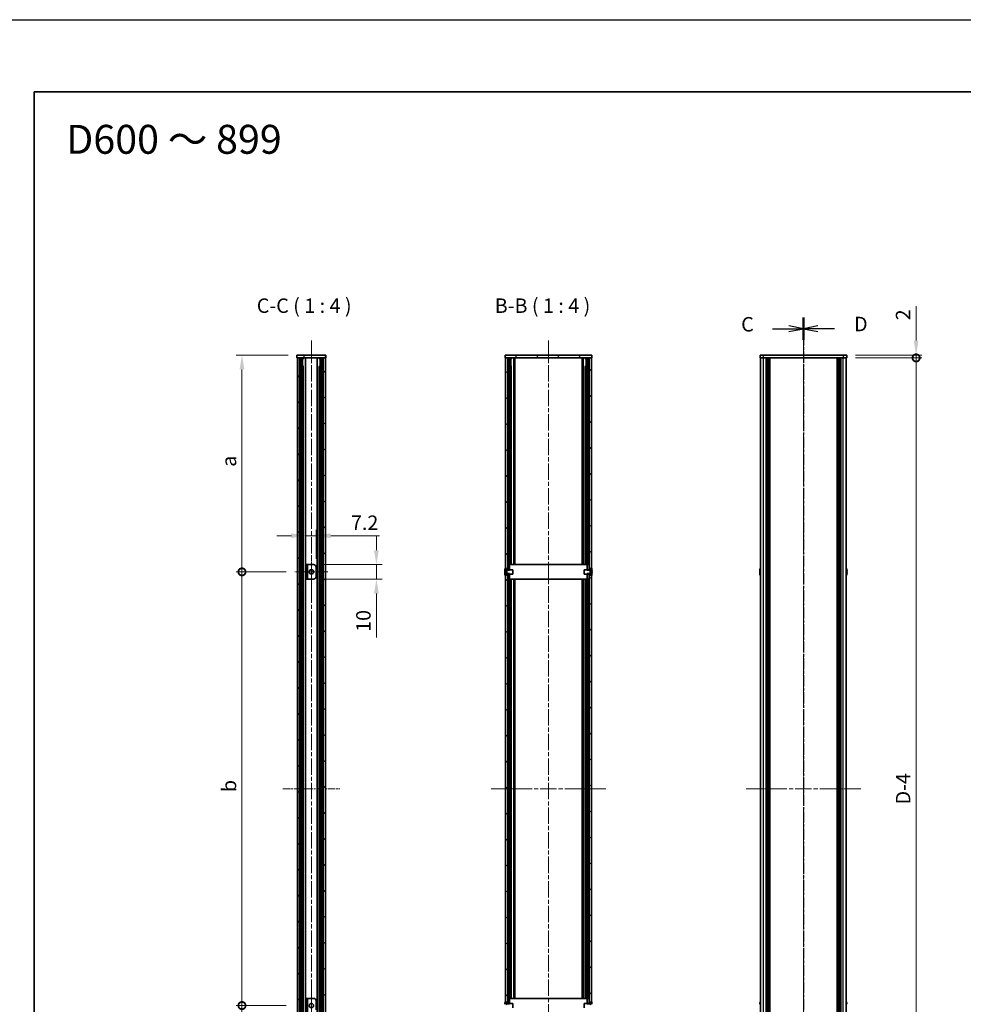
# Model space of a CAD drawing. Units: millimetres. Extents: x -50 to 7364, y -50 to 4717.
# Drawn here: x 792 to 1445, y 2238 to 2920 of the extents above; entities that cross this region are included whole.
import ezdxf

# ---------------------------------------------------------------- set-up
doc = ezdxf.new("R2010")
doc.units = ezdxf.units.MM
doc.header["$LTSCALE"] = 2
doc.linetypes.add('CHAIN', pattern=[0.3543, 0.2362, -0.0295, 0.0591, -0.0295])
doc.layers.get('Defpoints').update_dxf_attribs({"lineweight": 25})
for name, color, linetype, lineweight in [('Border (ISO)', 7, 'Continuous', 35), ('Dimension (ISO)', 7, 'Continuous', 18), ('Section Line (ISO)', 7, 'CHAIN', 25), ('Symbol (ISO)', 7, 'Continuous', 18), ('Visible (ISO)', 7, 'Continuous', 35), ('Visible Narrow (ISO)', 7, 'Continuous', 25)]:
    doc.layers.add(name, color=color, linetype=linetype, lineweight=lineweight)
for name, color, linetype, lineweight, true_color in [('Center Mark (ISO)', 7, 'Continuous', 18, 0x80ffff), ('Centerline (ISO)', 7, 'Continuous', 18, 0x80ffff), ('Hatch (ISO)', 1, 'Continuous', 18, 0xff0000)]:
    doc.layers.add(name, color=color, linetype=linetype, lineweight=lineweight, true_color=true_color)
doc.styles.add('Note Text (TK)', font='txt')
doc.dimstyles.new('Default - Method 1b (TK)', dxfattribs={"dimscale": 2, "dimtxt": 2.5, "dimasz": 2.5, "dimexe": 1, "dimexo": 1.5, "dimgap": 1, "dimtad": 1, "dimtoh": 1, "dimrnd": 1e-08, "dimdsep": 46, "dimtxsty": 'Note Text (TK)', "dimcen": 0.09, "dimdle": 5, "dimclrd": 100, "dimclre": 100, "dimclrt": 7, "dimadec": 1, "dimazin": 1, "dimtfac": 1, "dimtmove": 0, "dimatfit": 3, "dimfxl": 0, "dimtolj": 1, "dimlwd": -1, "dimlwe": -1, "dimarcsym": 0})
pattern_1 = [(45, (744, 1713.5), (-8.98026, 8.98026), [])]
pattern_2 = [(135.0002, (744, 1713.5), (-8.98022, -8.98029), [])]
pattern_3 = [(120.0002, (744, 1713.5), (-10.9985, -6.35003), [])]
pattern_4 = [(30, (744, 1713.5), (-6.35, 10.99852), [])]

# ---------------------------------------------------------------- blocks, each defined once
blk = doc.blocks.new('図面枠 tk図枠')
at = {"layer": 'Border (ISO)'}
for q in [(405.5, 289), (14.5, 8)]:
    blk.add_line((14.5, 289), q, dxfattribs=at)
blk = doc.blocks.new('_DotSmall')
at = {"color": 0, "linetype": 'ByBlock', "const_width": 0.5}
blk.add_lwpolyline([(-0.0625, 0, 1), (0.0625, 0, 1)], format="xyb", close=True, dxfattribs=at)
blk = doc.blocks.new('*D157')
at = {"layer": 'Defpoints', "color": 0, "transparency": 16777216}
for p in [(1364.23, 2687.56), (1364.23, 2685.56), (1412.23, 2687.56)]:
    blk.add_point(p, dxfattribs=at)
at = {"layer": 'Dimension (ISO)', "color": 100, "transparency": 16777216}
for p, q in [((1412.23, 2697.56), (1412.23, 2721.36)), ((1370.23, 2687.56), (1416.23, 2687.56)), ((1370.23, 2685.56), (1416.23, 2685.56)), ((1412.23, 2685.56), (1412.23, 2687.56)), ((1412.23, 2685.56), (1412.23, 2675.56))]:
    blk.add_line(p, q, dxfattribs=at)
blk.add_solid([(1410.56, 2697.56), (1413.9, 2697.56), (1412.23, 2687.56)], dxfattribs=at)
at = {"layer": 'Dimension (ISO)', "color": 100, "transparency": 16777216, "xscale": 10, "yscale": 10, "zscale": 10, "rotation": 90}
blk.add_blockref('_DotSmall', (1412.23, 2685.56), dxfattribs=at)
at = {"layer": 'Dimension (ISO)', "color": 7, "transparency": 16777216, "insert": (1403.23, 2711.56), "char_height": 10, "attachment_point": 4, "rotation": 90, "style": 'Note Text (TK)'}
blk.add_mtext('\\A1;2', dxfattribs=at)
blk = doc.blocks.new('*D158')
at = {"layer": 'Defpoints', "color": 0, "transparency": 16777216}
for p in [(1364.23, 2685.56), (1412.23, 2685.56), (1364.23, 2089.56)]:
    blk.add_point(p, dxfattribs=at)
at = {"layer": 'Dimension (ISO)', "color": 100, "transparency": 16777216}
for p, q in [((1370.23, 2685.56), (1416.23, 2685.56)), ((1412.23, 2089.56), (1412.23, 2685.56)), ((1370.23, 2089.56), (1416.23, 2089.56))]:
    blk.add_line(p, q, dxfattribs=at)
at = {"layer": 'Dimension (ISO)', "color": 100, "transparency": 16777216, "xscale": 10, "yscale": 10, "zscale": 10}
for p, rotation in [((1412.23, 2685.56), 90), ((1412.23, 2089.56), 270)]:
    blk.add_blockref('_DotSmall', p, dxfattribs=dict(at, rotation=rotation))
at = {"layer": 'Dimension (ISO)', "color": 7, "transparency": 16777216, "insert": (1403.23, 2373.63), "char_height": 10, "attachment_point": 4, "rotation": 90, "style": 'Note Text (TK)'}
blk.add_mtext('\\A1; \\fＭＳ Ｐゴシック|b0|i0;\\H10.0000;D-4', dxfattribs=at)
blk = doc.blocks.new('*D160')
at = {"layer": 'Defpoints', "color": 0, "transparency": 16777216}
for p in [(997.2, 2562.56), (990, 2542.56), (997.2, 2540.56)]:
    blk.add_point(p, dxfattribs=at)
at = {"layer": 'Dimension (ISO)', "color": 100, "transparency": 16777216}
for p, q in [((980, 2562.56), (970, 2562.56)), ((990, 2548.56), (990, 2566.56)), ((990, 2562.56), (997.2, 2562.56)), ((997.2, 2546.56), (997.2, 2566.56)), ((1007.2, 2562.56), (1041, 2562.56))]:
    blk.add_line(p, q, dxfattribs=at)
for points in [[(980, 2564.23), (980, 2560.9), (990, 2562.56)], [(1007.2, 2564.23), (1007.2, 2560.9), (997.2, 2562.56)]]:
    blk.add_solid(points, dxfattribs=at)
at = {"layer": 'Dimension (ISO)', "color": 7, "transparency": 16777216, "insert": (1021.2, 2571.56), "char_height": 10, "attachment_point": 4, "style": 'Note Text (TK)'}
blk.add_mtext('\\A1;7.2', dxfattribs=at)
blk = doc.blocks.new('*D161')
at = {"layer": 'Defpoints', "color": 0, "transparency": 16777216}
for p in [(995.2, 2542.56), (995.2, 2532.56), (1038.81, 2532.56)]:
    blk.add_point(p, dxfattribs=at)
at = {"layer": 'Dimension (ISO)', "color": 100, "transparency": 16777216}
for p, q in [((1038.81, 2552.56), (1038.81, 2562.56)), ((1001.2, 2542.56), (1042.81, 2542.56)), ((1038.81, 2542.56), (1038.81, 2532.56)), ((1001.2, 2532.56), (1042.81, 2532.56)), ((1038.81, 2522.56), (1038.81, 2492.06))]:
    blk.add_line(p, q, dxfattribs=at)
for points in [[(1037.14, 2552.56), (1040.47, 2552.56), (1038.81, 2542.56)], [(1037.14, 2522.56), (1040.47, 2522.56), (1038.81, 2532.56)]]:
    blk.add_solid(points, dxfattribs=at)
at = {"layer": 'Dimension (ISO)', "color": 7, "transparency": 16777216, "insert": (1029.81, 2496.06), "char_height": 10, "attachment_point": 4, "rotation": 90, "style": 'Note Text (TK)'}
blk.add_mtext('\\A1;10', dxfattribs=at)
blk = doc.blocks.new('*D162')
at = {"layer": 'Defpoints', "color": 0, "transparency": 16777216}
for p in [(945.8, 2687.56), (983.8, 2687.56), (982.3, 2537.56)]:
    blk.add_point(p, dxfattribs=at)
at = {"layer": 'Dimension (ISO)', "color": 100, "transparency": 16777216}
for p, q in [((977.8, 2687.56), (941.8, 2687.56)), ((945.8, 2537.56), (945.8, 2677.56)), ((976.3, 2537.56), (941.8, 2537.56))]:
    blk.add_line(p, q, dxfattribs=at)
blk.add_solid([(944.14, 2677.56), (947.47, 2677.56), (945.8, 2687.56)], dxfattribs=at)
at = {"layer": 'Dimension (ISO)', "color": 100, "transparency": 16777216, "xscale": 10, "yscale": 10, "zscale": 10, "rotation": 270}
blk.add_blockref('_DotSmall', (945.8, 2537.56), dxfattribs=at)
at = {"layer": 'Dimension (ISO)', "color": 7, "transparency": 16777216, "insert": (936.8, 2607.18), "char_height": 10, "attachment_point": 4, "rotation": 90, "style": 'Note Text (TK)'}
blk.add_mtext('\\A1; \\fＭＳ Ｐゴシック|b0|i0;\\H10.0000;a', dxfattribs=at)
blk = doc.blocks.new('*D163')
at = {"layer": 'Defpoints', "color": 0, "transparency": 16777216}
for p in [(945.8, 2537.56), (982.3, 2537.56), (982.3, 2237.56)]:
    blk.add_point(p, dxfattribs=at)
at = {"layer": 'Dimension (ISO)', "color": 100, "transparency": 16777216}
for p, q in [((976.3, 2537.56), (941.8, 2537.56)), ((945.8, 2237.56), (945.8, 2537.56)), ((976.3, 2237.56), (941.8, 2237.56))]:
    blk.add_line(p, q, dxfattribs=at)
at = {"layer": 'Dimension (ISO)', "color": 100, "transparency": 16777216, "xscale": 10, "yscale": 10, "zscale": 10}
for p, rotation in [((945.8, 2537.56), 90), ((945.8, 2237.56), 270)]:
    blk.add_blockref('_DotSmall', p, dxfattribs=dict(at, rotation=rotation))
at = {"layer": 'Dimension (ISO)', "color": 7, "transparency": 16777216, "insert": (936.8, 2382.15), "char_height": 10, "attachment_point": 4, "rotation": 90, "style": 'Note Text (TK)'}
blk.add_mtext('\\A1; \\fＭＳ Ｐゴシック|b0|i0;\\H10.0000;b', dxfattribs=at)
blk = doc.blocks.new('*D164')
at = {"layer": 'Defpoints', "color": 0, "transparency": 16777216}
for p in [(945.8, 2237.56), (982.3, 2237.56), (983.8, 2087.56)]:
    blk.add_point(p, dxfattribs=at)
at = {"layer": 'Dimension (ISO)', "color": 100, "transparency": 16777216}
for p, q in [((976.3, 2237.56), (941.8, 2237.56)), ((945.8, 2097.56), (945.8, 2237.56)), ((977.8, 2087.56), (941.8, 2087.56))]:
    blk.add_line(p, q, dxfattribs=at)
blk.add_solid([(944.14, 2097.56), (947.47, 2097.56), (945.8, 2087.56)], dxfattribs=at)
at = {"layer": 'Dimension (ISO)', "color": 100, "transparency": 16777216, "xscale": 10, "yscale": 10, "zscale": 10, "rotation": 90}
blk.add_blockref('_DotSmall', (945.8, 2237.56), dxfattribs=at)
at = {"layer": 'Dimension (ISO)', "color": 7, "transparency": 16777216, "insert": (936.8, 2157.1), "char_height": 10, "attachment_point": 4, "rotation": 90, "style": 'Note Text (TK)'}
blk.add_mtext('\\A1; \\fＭＳ Ｐゴシック|b0|i0;\\H10.0000;a', dxfattribs=at)

msp = doc.modelspace()

# ---------------------------------------------------------------- hatches: boundary and pattern name
at = {"layer": 'Hatch (ISO)'}
h = msp.add_hatch(dxfattribs=at)
h.set_pattern_fill('ANSI31', color=256, scale=101.6, angle=75.0001754, style=0)
h.set_pattern_definition(pattern_3)
h.paths.add_polyline_path([(983.803, 2685.5648), (984.103, 2685.5648), (985.603, 2685.5648), (1002.003, 2685.5648), (1003.503, 2685.5648), (1003.803, 2685.5648), (1003.803, 2687.5648), (983.803, 2687.5648)])
h = msp.add_hatch(dxfattribs=at)
h.set_pattern_fill('ANSI31', color=256, scale=101.6, style=0)
h.set_pattern_definition(pattern_1)
h.paths.add_polyline_path([(984.103, 2089.5648), (985.603, 2089.5648), (985.603, 2685.5648), (984.103, 2685.5648)])
h = msp.add_hatch(dxfattribs=at)
h.set_pattern_fill('ANSI31', color=256, scale=101.6, angle=90.0002105, style=0)
h.set_pattern_definition(pattern_2)
h.paths.add_polyline_path([(1002.003, 2089.5648), (1003.503, 2089.5648), (1003.503, 2685.5648), (1002.003, 2685.5648)])
h = msp.add_hatch(dxfattribs=at)
h.set_pattern_fill('ANSI31', color=256, scale=101.6, angle=75.0001754, style=0)
h.set_pattern_definition(pattern_3)
h.paths.add_polyline_path([(1127.8344, 2685.5648), (1128.1344, 2685.5648), (1129.6344, 2685.5648), (1186.0344, 2685.5648), (1187.5344, 2685.5648), (1187.8344, 2685.5648), (1187.8344, 2687.5648), (1127.8344, 2687.5648)])
h = msp.add_hatch(dxfattribs=at)
h.set_pattern_fill('ANSI31', color=256, scale=101.6, angle=90.0002105, style=0)
h.set_pattern_definition(pattern_2)
h.paths.add_polyline_path([(1129.6344, 2235.3148), (1128.1344, 2235.3148), (1128.1344, 2234.7648), (1128.1344, 2089.5648), (1129.6344, 2089.5648)])
h.paths.add_polyline_path([(1128.1344, 2539.8148), (1129.6344, 2539.8148), (1129.6344, 2685.5648), (1128.1344, 2685.5648), (1128.1344, 2540.3648)])
h.paths.add_polyline_path([(1129.6344, 2535.3148), (1128.1344, 2535.3148), (1128.1344, 2534.7648), (1128.1344, 2240.3648), (1128.1344, 2239.8148), (1129.6344, 2239.8148)])
h = msp.add_hatch(dxfattribs=at)
h.set_pattern_fill('ANSI31', color=256, scale=101.6, style=0)
h.set_pattern_definition(pattern_1)
h.paths.add_polyline_path([(1187.5344, 2235.3148), (1186.0344, 2235.3148), (1186.0344, 2089.5648), (1187.5344, 2089.5648), (1187.5344, 2234.7648)])
h.paths.add_polyline_path([(1186.0344, 2539.8148), (1187.5344, 2539.8148), (1187.5344, 2540.3648), (1187.5344, 2685.5648), (1186.0344, 2685.5648)])
h.paths.add_polyline_path([(1187.5344, 2535.3148), (1186.0344, 2535.3148), (1186.0344, 2239.8148), (1187.5344, 2239.8148), (1187.5344, 2240.3648), (1187.5344, 2534.7648)])
h = msp.add_hatch(dxfattribs=at)
h.set_pattern_fill('ANSI31', color=256, scale=101.6, angle=105.0002455, style=0)
h.set_pattern_definition([(150.0002, (744, 1713.5), (-6.34995, -10.99855), [])])
h.paths.add_polyline_path([(991.203, 2542.5648), (990.003, 2542.5648), (990.003, 2532.5648), (991.203, 2532.5648)])
h = msp.add_hatch(dxfattribs=at)
h.set_pattern_fill('ANSI31', color=256, scale=101.6, angle=75.0001754, style=0)
h.set_pattern_definition(pattern_3)
edge = h.paths.add_edge_path()
edge.add_line((1133.1344, 2536.0648), (1133.1344, 2539.0648))
edge.add_line((1133.1344, 2539.0648), (1130.9344, 2539.0648))
edge.add_line((1130.9344, 2539.0648), (1129.7344, 2539.0648))
edge.add_line((1129.7344, 2539.0648), (1129.6537, 2539.0648))
edge.add_ellipse((1129.6537, 2539.1648), major_axis=(0, -0.1), ratio=1, start_angle=338.1985905, end_angle=360, ccw=False)
edge.add_line((1129.6165, 2539.0719), (1128.1344, 2539.6648))
edge.add_line((1128.1344, 2539.6648), (1128.1344, 2539.8148))
edge.add_line((1128.1344, 2539.8148), (1128.1344, 2540.3648))
edge.add_ellipse((1134.9867, 2537.5648), major_axis=(-6.8523, 2.8), ratio=1, start_angle=0, end_angle=9.743087)
edge.add_line((1127.7594, 2539.1648), (1128.0344, 2539.1648))
edge.add_ellipse((1128.0344, 2538.1648), major_axis=(0, 1), ratio=1, start_angle=270, end_angle=360, ccw=False)
edge.add_line((1129.0344, 2538.1648), (1129.0344, 2536.9648))
edge.add_ellipse((1128.0344, 2536.9648), major_axis=(1, 0), ratio=1, start_angle=270, end_angle=360, ccw=False)
edge.add_line((1128.0344, 2535.9648), (1127.7594, 2535.9648))
edge.add_ellipse((1134.9867, 2537.5648), major_axis=(-7.2273, -1.6), ratio=1, start_angle=0, end_angle=9.743087)
edge.add_line((1128.1344, 2534.7648), (1128.1344, 2535.3148))
edge.add_line((1128.1344, 2535.3148), (1128.1344, 2535.4648))
edge.add_line((1128.1344, 2535.4648), (1129.6165, 2536.0576))
edge.add_ellipse((1129.6537, 2535.9648), major_axis=(-0.0371, 0.0928), ratio=1, start_angle=338.1985905, end_angle=360, ccw=False)
edge.add_line((1129.6537, 2536.0648), (1129.7344, 2536.0648))
edge.add_line((1129.7344, 2536.0648), (1130.9344, 2536.0648))
edge.add_line((1130.9344, 2536.0648), (1133.1344, 2536.0648))
h = msp.add_hatch(dxfattribs=at)
h.set_pattern_fill('ANSI31', color=256, scale=101.6, angle=-14.9999778, style=0)
h.set_pattern_definition(pattern_4)
h.paths.add_polyline_path([(991.203, 2242.5648), (990.003, 2242.5648), (990.003, 2232.5648), (991.203, 2232.5648)])
h = msp.add_hatch(dxfattribs=at)
h.set_pattern_fill('ANSI31', color=256, scale=101.6, angle=-14.9999778, style=0)
h.set_pattern_definition(pattern_4)
h.paths.add_polyline_path([(1129.7344, 2242.5648), (1129.7344, 2239.0648), (1129.7344, 2238.7943), (1130.9344, 2238.7943), (1130.9344, 2239.0648), (1130.9344, 2242.5648)])
h.paths.add_polyline_path([(1129.7344, 2236.3353), (1129.7344, 2236.0648), (1129.7344, 2232.5648), (1130.9344, 2232.5648), (1130.9344, 2236.0648), (1130.9344, 2236.3353)])
h.paths.add_polyline_path([(1185.9344, 2242.5648), (1184.7344, 2242.5648), (1184.7344, 2239.0648), (1184.7344, 2238.7943), (1185.9344, 2238.7943), (1185.9344, 2239.0648)])
h.paths.add_polyline_path([(1185.9344, 2232.5648), (1185.9344, 2236.0648), (1185.9344, 2236.3353), (1184.7344, 2236.3353), (1184.7344, 2236.0648), (1184.7344, 2232.5648)])

# ---------------------------------------------------------------- linework, layer by layer
at = {"color": 6}
msp.add_lwpolyline([(-50, 2919.5), (5995, 2919.5), (5995, 1695.5), (-50, 1695.5)], close=True, dxfattribs=at)
at = {"layer": 'Center Mark (ISO)', "linetype": 'CHAIN', "ltscale": 6.389343}
for p, q in [((993.803, 2549.0648), (993.803, 2526.0648)), ((1005.303, 2537.5648), (982.303, 2537.5648)), ((993.803, 2249.0648), (993.803, 2226.0648))]:
    msp.add_line(p, q, dxfattribs=at)
at = {"layer": 'Centerline (ISO)', "linetype": 'CHAIN', "ltscale": 23.990969}
for p, q in [((993.803, 2697.5648), (993.803, 2077.5648)), ((1157.8344, 2697.5648), (1157.8344, 2077.5648)), ((1334.2306, 2697.5648), (1334.2306, 2077.5648)), ((1118.1344, 2387.5648), (1197.5344, 2387.5648)), ((1294.5306, 2387.5648), (1373.9306, 2387.5648))]:
    msp.add_line(p, q, dxfattribs=at)
at = {"layer": 'Centerline (ISO)', "linetype": 'CHAIN', "ltscale": 10.945293}
msp.add_line((974.103, 2387.5648), (1013.503, 2387.5648), dxfattribs=at)
at = {"layer": 'Section Line (ISO)', "linetype": 'CHAIN', "ltscale": 16.632242}
msp.add_line((1334.2306, 2713.5595), (1334.2306, 2061.5655), dxfattribs=at)
at = {"layer": 'Section Line (ISO)', "linetype": 'Continuous', "lineweight": 50}
for p in [(1334.2306, 2713.5595), (1334.2306, 2713.5594)]:
    msp.add_line(p, (1334.2306, 2697.9882), dxfattribs=at)
at = {"layer": 'Section Line (ISO)', "linetype": 'CHAIN', "ltscale": 16.632246}
msp.add_line((1334.2306, 2713.5594), (1334.2306, 2061.5653), dxfattribs=at)
at = {"layer": 'Section Line (ISO)', "linetype": 'Continuous'}
for p, q in [((1312.7687, 2705.7738), (1324.2306, 2705.7738)), ((1334.2306, 2705.7738), (1324.2306, 2707.7738)), ((1324.2306, 2705.7738), (1334.2306, 2705.7738)), ((1324.2306, 2703.7738), (1334.2306, 2705.7738)), ((1344.2306, 2707.7738), (1334.2306, 2705.7738)), ((1344.2306, 2705.7738), (1334.2306, 2705.7738)), ((1334.2306, 2705.7738), (1344.2306, 2703.7738)), ((1355.6926, 2705.7738), (1344.2306, 2705.7738))]:
    msp.add_line(p, q, dxfattribs=at)
at = {"layer": 'Visible (ISO)'}
for p, q in [((1003.803, 2687.5648), (983.803, 2687.5648)), ((983.803, 2687.5648), (983.803, 2685.5648)), ((983.803, 2685.5648), (1003.803, 2685.5648)), ((985.603, 2685.5648), (984.103, 2685.5648)), ((984.103, 2685.5648), (984.103, 2089.5648)), ((985.603, 2089.5648), (985.603, 2685.5648)), ((985.653, 2089.5648), (985.653, 2685.5648)), ((987.7547, 2089.5648), (987.7547, 2685.5648)), ((988.4327, 2685.2148), (987.7547, 2685.2148)), ((988.5785, 2685.046), (987.7547, 2685.046)), ((989.8442, 2089.5648), (989.8442, 2685.5648)), ((997.7619, 2089.5648), (997.7619, 2685.5648)), ((999.8514, 2685.046), (999.0276, 2685.046)), ((999.8514, 2685.2148), (999.1734, 2685.2148)), ((999.8514, 2089.5648), (999.8514, 2685.5648)), ((1001.953, 2089.5648), (1001.953, 2685.5648)), ((1003.503, 2685.5648), (1002.003, 2685.5648)), ((1002.003, 2685.5648), (1002.003, 2089.5648)), ((1003.503, 2089.5648), (1003.503, 2685.5648)), ((1003.803, 2685.5648), (1003.803, 2687.5648)), ((1187.8344, 2687.5648), (1127.8344, 2687.5648)), ((1127.8344, 2687.5648), (1127.8344, 2685.5648)), ((1127.8344, 2685.5648), (1187.8344, 2685.5648)), ((1129.6344, 2685.5648), (1128.1344, 2685.5648)), ((1128.1344, 2685.5648), (1128.1344, 2539.8148)), ((1129.6344, 2539.8148), (1129.6344, 2685.5648)), ((1131.7912, 2542.5648), (1131.7912, 2685.5648)), ((1132.4642, 2685.2148), (1131.7912, 2685.2148)), ((1132.6106, 2685.046), (1131.7912, 2685.046)), ((1133.8747, 2542.5648), (1133.8747, 2685.5648)), ((1134.4844, 2542.5648), (1134.4844, 2685.5648)), ((1181.1844, 2542.5648), (1181.1844, 2685.5648)), ((1181.7941, 2542.5648), (1181.7941, 2685.5648)), ((1183.8776, 2685.046), (1183.0582, 2685.046)), ((1183.8776, 2685.2148), (1183.2046, 2685.2148)), ((1183.8776, 2542.5648), (1183.8776, 2685.5648)), ((1187.5344, 2685.5648), (1186.0344, 2685.5648)), ((1186.0344, 2685.5648), (1186.0344, 2539.8148)), ((1187.5344, 2539.8148), (1187.5344, 2685.5648)), ((1187.8344, 2685.5648), (1187.8344, 2687.5648)), ((1304.2306, 2687.5648), (1304.2306, 2685.5648)), ((1304.2306, 2687.5648), (1306.7306, 2687.5648)), ((1306.7306, 2685.5648), (1304.2306, 2685.5648)), ((1304.5306, 2089.5648), (1304.5306, 2685.5648)), ((1361.7306, 2687.5648), (1306.7306, 2687.5648)), ((1361.7306, 2685.5648), (1306.7306, 2685.5648)), ((1308.3806, 2089.5648), (1308.3806, 2685.5648)), ((1308.6306, 2089.5648), (1308.6306, 2685.5648)), ((1308.8806, 2089.5648), (1308.8806, 2685.5648)), ((1309.1306, 2089.5648), (1309.1306, 2685.5648)), ((1309.3806, 2089.5648), (1309.3806, 2685.5648)), ((1309.6306, 2089.5648), (1309.6306, 2685.5648)), ((1309.8806, 2089.5648), (1309.8806, 2685.5648)), ((1310.1306, 2089.5648), (1310.1306, 2685.5648)), ((1310.3806, 2089.5648), (1310.3806, 2685.5648)), ((1310.8806, 2089.5648), (1310.8806, 2685.5648)), ((1310.9306, 2685.5648), (1310.9306, 2089.5648)), ((1357.5306, 2089.5648), (1357.5306, 2685.5648)), ((1357.5806, 2089.5648), (1357.5806, 2685.5648)), ((1358.0806, 2089.5648), (1358.0806, 2685.5648)), ((1358.3306, 2089.5648), (1358.3306, 2685.5648)), ((1358.5806, 2089.5648), (1358.5806, 2685.5648)), ((1358.8306, 2089.5648), (1358.8306, 2685.5648)), ((1359.0806, 2089.5648), (1359.0806, 2685.5648)), ((1359.3306, 2089.5648), (1359.3306, 2685.5648)), ((1359.5806, 2089.5648), (1359.5806, 2685.5648)), ((1359.8306, 2089.5648), (1359.8306, 2685.5648)), ((1360.0806, 2089.5648), (1360.0806, 2685.5648)), ((1361.7306, 2687.5648), (1364.2306, 2687.5648)), ((1364.2306, 2685.5648), (1361.7306, 2685.5648)), ((1363.9306, 2089.5648), (1363.9306, 2685.5648)), ((1364.2306, 2685.5648), (1364.2306, 2687.5648)), ((988.5785, 2679.6448), (987.7547, 2679.6448)), ((999.8514, 2679.6448), (999.0276, 2679.6448)), ((1132.6106, 2679.6448), (1131.7912, 2679.6448)), ((1183.8776, 2679.6448), (1183.0582, 2679.6448)), ((991.203, 2542.5648), (990.003, 2542.5648)), ((990.003, 2542.5648), (990.003, 2532.5648)), ((991.203, 2532.5648), (991.203, 2542.5648)), ((991.203, 2542.5648), (991.204, 2542.5648)), ((991.204, 2542.5648), (995.203, 2542.5648)), ((997.203, 2540.5648), (997.203, 2534.5648)), ((1128.1344, 2539.6648), (1128.1344, 2540.3648)), ((1129.7344, 2542.5648), (1129.7344, 2538.7943)), ((1130.9344, 2542.5648), (1129.7344, 2542.5648)), ((1130.9344, 2538.7943), (1130.9344, 2542.5648)), ((1130.9344, 2542.5648), (1130.9354, 2542.5648)), ((1184.7334, 2542.5648), (1130.9354, 2542.5648)), ((1184.7334, 2542.5648), (1184.7344, 2542.5648)), ((1185.9344, 2542.5648), (1184.7344, 2542.5648)), ((1184.7344, 2542.5648), (1184.7344, 2538.7943)), ((1185.9344, 2538.7943), (1185.9344, 2542.5648)), ((1187.5344, 2540.3648), (1187.5344, 2539.6648)), ((1127.6459, 2537.9398), (1128.9958, 2537.9398)), ((1127.6459, 2537.1898), (1128.9958, 2537.1898)), ((1127.7594, 2539.1648), (1128.0344, 2539.1648)), ((1128.0344, 2535.9648), (1127.7594, 2535.9648)), ((1128.1344, 2539.8148), (1129.6344, 2539.8148)), ((1129.6165, 2539.0719), (1128.1344, 2539.6648)), ((1128.1344, 2535.4648), (1129.6165, 2536.0576)), ((1128.1344, 2534.7648), (1128.1344, 2535.4648)), ((1129.6344, 2535.3148), (1128.1344, 2535.3148)), ((1128.1344, 2535.3148), (1128.1344, 2239.8148)), ((1129.0344, 2538.1648), (1129.0344, 2536.9648)), ((1129.6344, 2539.8148), (1129.6344, 2539.0667)), ((1129.6344, 2536.0629), (1129.6344, 2535.3148)), ((1129.6344, 2239.8148), (1129.6344, 2535.3148)), ((1133.1344, 2539.0648), (1129.6537, 2539.0648)), ((1129.6537, 2536.0648), (1133.1344, 2536.0648)), ((1129.7344, 2538.7943), (1130.9344, 2538.7943)), ((1129.7344, 2536.3353), (1129.7344, 2532.5648)), ((1130.9344, 2536.3353), (1129.7344, 2536.3353)), ((1130.9344, 2532.5648), (1130.9344, 2536.3353)), ((1133.1344, 2536.0648), (1133.1344, 2539.0648)), ((1182.5344, 2539.0648), (1182.5344, 2536.0648)), ((1186.0151, 2539.0648), (1182.5344, 2539.0648)), ((1182.5344, 2536.0648), (1186.0151, 2536.0648)), ((1184.7344, 2538.7943), (1185.9344, 2538.7943)), ((1185.9344, 2536.3353), (1184.7344, 2536.3353)), ((1184.7344, 2536.3353), (1184.7344, 2532.5648)), ((1185.9344, 2532.5648), (1185.9344, 2536.3353)), ((1186.0344, 2539.8148), (1187.5344, 2539.8148)), ((1186.0344, 2539.0667), (1186.0344, 2539.8148)), ((1186.0344, 2535.3148), (1186.0344, 2536.0629)), ((1187.5344, 2535.3148), (1186.0344, 2535.3148)), ((1186.0344, 2535.3148), (1186.0344, 2239.8148)), ((1187.5344, 2539.6648), (1186.0523, 2539.0719)), ((1186.0523, 2536.0576), (1187.5344, 2535.4648)), ((1186.6344, 2536.9648), (1186.6344, 2538.1648)), ((1188.0229, 2537.9398), (1186.673, 2537.9398)), ((1188.0229, 2537.1898), (1186.673, 2537.1898)), ((1187.5344, 2535.4648), (1187.5344, 2534.7648)), ((1187.5344, 2239.8148), (1187.5344, 2535.3148)), ((1187.6344, 2539.1648), (1187.9094, 2539.1648)), ((1187.9094, 2535.9648), (1187.6344, 2535.9648)), ((1304.1654, 2537.9398), (1304.0421, 2537.9398)), ((1304.0421, 2537.1898), (1304.1654, 2537.1898)), ((1304.1654, 2539.1648), (1304.1556, 2539.1648)), ((1304.1556, 2535.9648), (1304.1654, 2535.9648)), ((1364.3056, 2539.1648), (1364.2959, 2539.1648)), ((1364.4192, 2537.9398), (1364.2959, 2537.9398)), ((1364.2959, 2537.1898), (1364.4192, 2537.1898)), ((1364.2959, 2535.9648), (1364.3056, 2535.9648)), ((990.003, 2532.5648), (991.203, 2532.5648)), ((991.204, 2532.5648), (991.203, 2532.5648)), ((995.203, 2532.5648), (991.204, 2532.5648)), ((1129.7344, 2532.5648), (1130.9344, 2532.5648)), ((1130.9354, 2532.5648), (1130.9344, 2532.5648)), ((1130.9354, 2532.5648), (1184.7334, 2532.5648)), ((1131.7912, 2242.5648), (1131.7912, 2532.5648)), ((1133.8747, 2242.5648), (1133.8747, 2532.5648)), ((1134.4844, 2242.5648), (1134.4844, 2532.5648)), ((1181.1844, 2242.5648), (1181.1844, 2532.5648)), ((1181.7941, 2242.5648), (1181.7941, 2532.5648)), ((1183.8776, 2242.5648), (1183.8776, 2532.5648)), ((1184.7344, 2532.5648), (1184.7334, 2532.5648)), ((1184.7344, 2532.5648), (1185.9344, 2532.5648)), ((991.203, 2242.5648), (990.003, 2242.5648)), ((990.003, 2242.5648), (990.003, 2232.5648)), ((991.203, 2232.5648), (991.203, 2242.5648)), ((991.203, 2242.5648), (991.204, 2242.5648)), ((991.204, 2242.5648), (995.203, 2242.5648)), ((1129.7344, 2242.5648), (1129.7344, 2238.7943)), ((1130.9344, 2242.5648), (1129.7344, 2242.5648)), ((1130.9344, 2238.7943), (1130.9344, 2242.5648)), ((1130.9344, 2242.5648), (1130.9354, 2242.5648)), ((1184.7334, 2242.5648), (1130.9354, 2242.5648)), ((1184.7334, 2242.5648), (1184.7344, 2242.5648)), ((1185.9344, 2242.5648), (1184.7344, 2242.5648)), ((1184.7344, 2242.5648), (1184.7344, 2238.7943)), ((1185.9344, 2238.7943), (1185.9344, 2242.5648)), ((997.203, 2240.5648), (997.203, 2234.5648)), ((1127.7594, 2239.1648), (1128.0344, 2239.1648)), ((1128.1344, 2239.6648), (1128.1344, 2240.3648)), ((1128.1344, 2239.8148), (1129.6344, 2239.8148)), ((1129.6165, 2239.0719), (1128.1344, 2239.6648)), ((1129.6344, 2239.8148), (1129.6344, 2239.0667)), ((1133.1344, 2239.0648), (1129.6537, 2239.0648)), ((1129.7344, 2238.7943), (1130.9344, 2238.7943)), ((1133.1344, 2236.0648), (1133.1344, 2239.0648)), ((1182.5344, 2239.0648), (1182.5344, 2236.0648)), ((1186.0151, 2239.0648), (1182.5344, 2239.0648)), ((1184.7344, 2238.7943), (1185.9344, 2238.7943)), ((1186.0344, 2239.8148), (1187.5344, 2239.8148)), ((1186.0344, 2239.0667), (1186.0344, 2239.8148)), ((1187.5344, 2239.6648), (1186.0523, 2239.0719)), ((1187.5344, 2240.3648), (1187.5344, 2239.6648)), ((1187.6344, 2239.1648), (1187.9094, 2239.1648)), ((1304.1654, 2239.1648), (1304.1556, 2239.1648)), ((1364.3056, 2239.1648), (1364.2959, 2239.1648))]:
    msp.add_line(p, q, dxfattribs=at)
for centre in [(993.803, 2537.5648), (993.803, 2237.5648)]:
    msp.add_circle(centre, 1.5, dxfattribs=at)
for centre, radius, start, end in [((995.203, 2540.5648), 2, 0, 90), ((1134.9867, 2537.5648), 7.4023, 157.7739189, 167.5170059), ((1180.6821, 2537.5648), 7.4023, 12.4829941, 22.2260811), ((1311.3829, 2537.5648), 7.4023, 157.7739189, 167.5170059), ((1357.0784, 2537.5648), 7.4023, 12.4829941, 22.2260811), ((995.203, 2534.5648), 2, 270, 0), ((1134.9867, 2537.5648), 7.3928, 167.5006972, 173.2025995), ((1134.9867, 2537.5648), 7.3928, 186.7974005, 192.4993028), ((1134.9867, 2537.5648), 7.2273, 177.0257751, 182.9742249), ((1134.9867, 2537.5648), 7.4023, 192.4829941, 202.2260811), ((1128.0344, 2538.1648), 1, 0, 90), ((1128.0344, 2536.9648), 1, 270, 0), ((1129.6537, 2539.1648), 0.1, 248.1985905, 270), ((1129.6537, 2535.9648), 0.1, 90, 111.8014095), ((1186.0151, 2539.1648), 0.1, 270, 291.8014095), ((1186.0151, 2535.9648), 0.1, 68.1985905, 90), ((1187.6344, 2538.1648), 1, 90, 180), ((1187.6344, 2536.9648), 1, 180, 270), ((1180.6821, 2537.5648), 7.4023, 337.7739189, 347.5170059), ((1180.6821, 2537.5648), 7.3928, 6.7974005, 12.4993028), ((1180.6821, 2537.5648), 7.2273, 357.0257751, 2.9742249), ((1180.6821, 2537.5648), 7.3928, 347.5006972, 353.2025995), ((1311.3829, 2537.5648), 7.3928, 167.5006972, 173.2025995), ((1311.3829, 2537.5648), 7.3928, 186.7974005, 192.4993028), ((1311.3829, 2537.5648), 7.2273, 177.0257751, 182.9742249), ((1311.3829, 2537.5648), 7.4023, 192.4829941, 202.2260811), ((1357.0784, 2537.5648), 7.4023, 337.7739189, 347.5170059), ((1357.0784, 2537.5648), 7.3928, 6.7974005, 12.4993028), ((1357.0784, 2537.5648), 7.2273, 357.0257751, 2.9742249), ((1357.0784, 2537.5648), 7.3928, 347.5006972, 353.2025995), ((995.203, 2240.5648), 2, 0, 90), ((1134.9867, 2237.5648), 7.3928, 167.5006972, 173.2025995), ((1134.9867, 2237.5648), 7.4023, 157.7739189, 167.5170059), ((1128.0344, 2238.1648), 1, 0, 90), ((1129.6537, 2239.1648), 0.1, 248.1985905, 270), ((1186.0151, 2239.1648), 0.1, 270, 291.8014095), ((1187.6344, 2238.1648), 1, 90, 180), ((1180.6821, 2237.5648), 7.4023, 12.4829941, 22.2260811), ((1180.6821, 2237.5648), 7.3928, 6.7974005, 12.4993028), ((1311.3829, 2237.5648), 7.3928, 167.5006972, 173.2025995), ((1311.3829, 2237.5648), 7.4023, 157.7739189, 167.5170059), ((1357.0784, 2237.5648), 7.4023, 12.4829941, 22.2260811), ((1357.0784, 2237.5648), 7.3928, 6.7974005, 12.4993028)]:
    msp.add_arc(centre, radius, start, end, dxfattribs=at)
for points, knots in [([(1127.6459, 2537.9398), (1127.6384, 2537.9398), (1127.6319, 2537.9522), (1127.6233, 2538.0032), (1127.6212, 2538.0417), (1127.6212, 2538.1308), (1127.6233, 2538.1871), (1127.6319, 2538.3104), (1127.6384, 2538.3773), (1127.6459, 2538.4398)], [0.076192776, 0.076192776, 0.076192776, 0.076192776, 0.0950828432, 0.0950828432, 0.1139729103, 0.1139729103, 0.1328629774, 0.1328629774, 0.1517530446, 0.1517530446, 0.1517530446, 0.1517530446]), ([(1127.6459, 2536.6898), (1127.6384, 2536.7523), (1127.6319, 2536.8192), (1127.6233, 2536.9425), (1127.6212, 2536.9988), (1127.6212, 2537.0879), (1127.6233, 2537.1264), (1127.6319, 2537.1773), (1127.6384, 2537.1898), (1127.6459, 2537.1898)], [0.076192776, 0.076192776, 0.076192776, 0.076192776, 0.0950828432, 0.0950828432, 0.1139729103, 0.1139729103, 0.1328629774, 0.1328629774, 0.1517530446, 0.1517530446, 0.1517530446, 0.1517530446]), ([(1128.9958, 2537.9398), (1129.0132, 2537.9398), (1129.0253, 2537.9516), (1129.0333, 2537.9889), (1129.0344, 2538.0043), (1129.0344, 2538.0222)], [-0.0759162177, -0.0759162177, -0.0759162177, -0.0759162177, -0.0569966125, -0.0569966125, -0.047671485, -0.047671485, -0.047671485, -0.047671485]), ([(1129.0344, 2537.1074), (1129.0344, 2537.1253), (1129.0333, 2537.1407), (1129.0253, 2537.178), (1129.0132, 2537.1898), (1128.9958, 2537.1898)], [0.047671485, 0.047671485, 0.047671485, 0.047671485, 0.0569966125, 0.0569966125, 0.0759162177, 0.0759162177, 0.0759162177, 0.0759162177]), ([(1186.6344, 2538.0222), (1186.6344, 2538.0043), (1186.6355, 2537.9889), (1186.6435, 2537.9516), (1186.6556, 2537.9398), (1186.673, 2537.9398)], [0.047671485, 0.047671485, 0.047671485, 0.047671485, 0.0569966125, 0.0569966125, 0.0759162177, 0.0759162177, 0.0759162177, 0.0759162177]), ([(1186.673, 2537.1898), (1186.6556, 2537.1898), (1186.6435, 2537.178), (1186.6355, 2537.1407), (1186.6344, 2537.1253), (1186.6344, 2537.1074)], [-0.0759162177, -0.0759162177, -0.0759162177, -0.0759162177, -0.0569966125, -0.0569966125, -0.047671485, -0.047671485, -0.047671485, -0.047671485]), ([(1188.0229, 2538.4398), (1188.0304, 2538.3773), (1188.0369, 2538.3104), (1188.0455, 2538.1871), (1188.0476, 2538.1308), (1188.0476, 2538.0417), (1188.0455, 2538.0032), (1188.0369, 2537.9522), (1188.0304, 2537.9398), (1188.0229, 2537.9398)], [0.076192776, 0.076192776, 0.076192776, 0.076192776, 0.0950828432, 0.0950828432, 0.1139729103, 0.1139729103, 0.1328629774, 0.1328629774, 0.1517530446, 0.1517530446, 0.1517530446, 0.1517530446]), ([(1188.0229, 2537.1898), (1188.0304, 2537.1898), (1188.0369, 2537.1773), (1188.0455, 2537.1264), (1188.0476, 2537.0879), (1188.0476, 2536.9988), (1188.0455, 2536.9425), (1188.0369, 2536.8192), (1188.0304, 2536.7523), (1188.0229, 2536.6898)], [0.076192776, 0.076192776, 0.076192776, 0.076192776, 0.0950828432, 0.0950828432, 0.1139729103, 0.1139729103, 0.1328629774, 0.1328629774, 0.1517530446, 0.1517530446, 0.1517530446, 0.1517530446]), ([(1304.0421, 2538.4398), (1304.0346, 2538.3773), (1304.0282, 2538.3104), (1304.0196, 2538.1871), (1304.0175, 2538.1308), (1304.0175, 2538.0417), (1304.0196, 2538.0032), (1304.0282, 2537.9522), (1304.0346, 2537.9398), (1304.0421, 2537.9398)], [0.076192776, 0.076192776, 0.076192776, 0.076192776, 0.0950828432, 0.0950828432, 0.1139729103, 0.1139729103, 0.1328629774, 0.1328629774, 0.1517530446, 0.1517530446, 0.1517530446, 0.1517530446]), ([(1304.0421, 2537.1898), (1304.0346, 2537.1898), (1304.0282, 2537.1773), (1304.0196, 2537.1264), (1304.0175, 2537.0879), (1304.0175, 2536.9988), (1304.0196, 2536.9425), (1304.0282, 2536.8192), (1304.0346, 2536.7523), (1304.0421, 2536.6898)], [0.076192776, 0.076192776, 0.076192776, 0.076192776, 0.0950828432, 0.0950828432, 0.1139729103, 0.1139729103, 0.1328629774, 0.1328629774, 0.1517530446, 0.1517530446, 0.1517530446, 0.1517530446]), ([(1364.4192, 2537.9398), (1364.4266, 2537.9398), (1364.4331, 2537.9522), (1364.4417, 2538.0032), (1364.4438, 2538.0417), (1364.4438, 2538.1308), (1364.4417, 2538.1871), (1364.4331, 2538.3104), (1364.4266, 2538.3773), (1364.4192, 2538.4398)], [0.076192776, 0.076192776, 0.076192776, 0.076192776, 0.0950828432, 0.0950828432, 0.1139729103, 0.1139729103, 0.1328629774, 0.1328629774, 0.1517530446, 0.1517530446, 0.1517530446, 0.1517530446]), ([(1364.4192, 2536.6898), (1364.4266, 2536.7523), (1364.4331, 2536.8192), (1364.4417, 2536.9425), (1364.4438, 2536.9988), (1364.4438, 2537.0879), (1364.4417, 2537.1264), (1364.4331, 2537.1773), (1364.4266, 2537.1898), (1364.4192, 2537.1898)], [0.076192776, 0.076192776, 0.076192776, 0.076192776, 0.0950828432, 0.0950828432, 0.1139729103, 0.1139729103, 0.1328629774, 0.1328629774, 0.1517530446, 0.1517530446, 0.1517530446, 0.1517530446])]:
    msp.add_open_spline(points, degree=3, knots=knots, dxfattribs=at)
at = {"layer": 'Visible Narrow (ISO)'}
for p, q in [((985.953, 2089.5648), (985.953, 2685.5648)), ((986.103, 2089.5648), (986.103, 2685.5648)), ((986.5897, 2089.5648), (986.5897, 2685.5648)), ((986.9169, 2089.5648), (986.9169, 2685.5648)), ((1000.6891, 2089.5648), (1000.6891, 2685.5648)), ((1001.0163, 2089.5648), (1001.0163, 2685.5648)), ((1001.503, 2089.5648), (1001.503, 2685.5648)), ((1001.653, 2089.5648), (1001.653, 2685.5648)), ((1130.081, 2542.5648), (1130.081, 2685.5648)), ((1130.92, 2542.5648), (1130.92, 2685.5648)), ((1134.0988, 2542.5648), (1134.0988, 2685.5648)), ((1181.5695, 2542.5648), (1181.5695, 2685.5648)), ((1184.7488, 2542.5648), (1184.7488, 2685.5648)), ((1185.5878, 2542.5648), (1185.5878, 2685.5648)), ((1306.7306, 2685.5648), (1306.7306, 2687.5648)), ((1306.7306, 2089.5648), (1306.7306, 2685.5648)), ((1310.6306, 2089.5648), (1310.6306, 2685.5648)), ((1311.1806, 2089.5648), (1311.1806, 2685.5648)), ((1357.2806, 2685.5648), (1357.2806, 2089.5648)), ((1357.8306, 2089.5648), (1357.8306, 2685.5648)), ((1361.7306, 2687.5648), (1361.7306, 2685.5648)), ((1361.7306, 2089.5648), (1361.7306, 2685.5648)), ((988.354, 2095.4848), (988.354, 2679.6448)), ((999.252, 2095.4848), (999.252, 2679.6448)), ((1132.3849, 2542.5648), (1132.3849, 2679.6448)), ((1183.2839, 2542.5648), (1183.2839, 2679.6448)), ((991.204, 2542.5648), (991.204, 2532.5648)), ((1130.9354, 2542.5648), (1130.9354, 2539.0648)), ((1184.7334, 2539.0648), (1184.7334, 2542.5648)), ((1127.6459, 2538.4398), (1128.9958, 2538.4398)), ((1127.6459, 2536.6898), (1128.9958, 2536.6898)), ((1128.0344, 2537.9398), (1128.0344, 2537.1898)), ((1130.9354, 2536.0648), (1130.9354, 2532.5648)), ((1184.7334, 2532.5648), (1184.7334, 2536.0648)), ((1188.0229, 2538.4398), (1186.673, 2538.4398)), ((1188.0229, 2536.6898), (1186.673, 2536.6898)), ((1187.6344, 2537.1898), (1187.6344, 2537.9398)), ((1130.081, 2242.5648), (1130.081, 2532.5648)), ((1130.92, 2242.5648), (1130.92, 2532.5648)), ((1132.3849, 2242.5648), (1132.3849, 2532.5648)), ((1134.0988, 2242.5648), (1134.0988, 2532.5648)), ((1181.5695, 2242.5648), (1181.5695, 2532.5648)), ((1183.2839, 2242.5648), (1183.2839, 2532.5648)), ((1184.7488, 2242.5648), (1184.7488, 2532.5648)), ((1185.5878, 2242.5648), (1185.5878, 2532.5648)), ((991.204, 2242.5648), (991.204, 2232.5648)), ((1130.9354, 2242.5648), (1130.9354, 2239.0648)), ((1184.7334, 2239.0648), (1184.7334, 2242.5648))]:
    msp.add_line(p, q, dxfattribs=at)

# ---------------------------------------------------------------- block references
at = {"xscale": 4, "yscale": 4, "zscale": 4}
msp.add_blockref('図面枠 tk図枠', (744, 1713.5), dxfattribs=at)

# ---------------------------------------------------------------- texts
at = {"layer": 'Section Line (ISO)', "char_height": 10, "attachment_point": 7, "style": 'Note Text (TK)'}
for s, insert in [('C', (1291.1851, 2700.6861)), ('D', (1369.3186, 2700.8616))]:
    msp.add_mtext(s, dxfattribs=dict(at, insert=insert))
at = {"layer": 'Symbol (ISO)', "color": 7, "insert": (824.1753, 2836.7574), "char_height": 20, "width": 156.089792, "attachment_point": 4, "line_spacing_factor": 1.5, "style": 'Note Text (TK)'}
msp.add_mtext('{\\fＭＳ Ｐゴシック|b0|i0;\\H20.0000;D600 ～ 899}', dxfattribs=at)
at = {"layer": 'Symbol (ISO)', "color": 7, "char_height": 10, "attachment_point": 7, "style": 'Note Text (TK)'}
for s, insert in [('C-C ( 1 : 4 )', (956.0441, 2713.5648)), ('B-B ( 1 : 4 )', (1120.6768, 2713.5648))]:
    msp.add_mtext(s, dxfattribs=dict(at, insert=insert))

# ---------------------------------------------------------------- dimensions: what is measured, and where the dimension line sits
at = {"layer": 'Dimension (ISO)', "color": 100, "true_color": 0x00ff3f}
for base, p1, p2, angle, override, picture, middle in [((1412.2306, 2687.5648), (1364.2306, 2685.5648), (1364.2306, 2687.5648), 90, {"dimscale": 0, "dimtxt": 10, "dimasz": 10, "dimexe": 4, "dimexo": 6, "dimgap": 4, "dimtoh": 0, "dimdec": 2, "dimblk1": 'DotSmall', "dimsah": 1, "dimcen": 0.36, "dimdle": 0, "dimtol": 0, "dimlim": 0, "dimtp": 0, "dimtm": 0, "dimtdec": 2, "dimtofl": 1, "dimatfit": 1}, '*D157', (1412.2306, 2714.4625)), ((997.203, 2562.5648), (990.003, 2542.5648), (997.203, 2540.5648), 180, {"dimscale": 0, "dimtxt": 10, "dimasz": 10, "dimexe": 4, "dimexo": 6, "dimgap": 4, "dimtoh": 0, "dimdec": 2, "dimcen": 0.36, "dimtol": 0, "dimlim": 0, "dimtp": 0, "dimtm": 0, "dimtdec": 2, "dimtofl": 1, "dimatfit": 1}, '*D160', (1029.1008, 2562.5648)), ((1038.8076, 2532.5648), (995.203, 2542.5648), (995.203, 2532.5648), 270, {"dimscale": 0, "dimtxt": 10, "dimasz": 10, "dimexe": 4, "dimexo": 6, "dimgap": 4, "dimtoh": 0, "dimdec": 2, "dimcen": 0.36, "dimtol": 0, "dimlim": 0, "dimtp": 0, "dimtm": 0, "dimtdec": 2, "dimtofl": 1, "dimatfit": 1}, '*D161', (1038.8076, 2502.3148))]:
    dim = msp.add_linear_dim(base=base, p1=p1, p2=p2, angle=angle, dimstyle='Default - Method 1b (TK)', override=override, dxfattribs=at)
    dim.commit()
    dim.dimension.update_dxf_attribs({"geometry": picture, "text_midpoint": middle, "dimtype": 160})
for base, p1, p2, text, override, picture, middle in [((945.803, 2687.5648), (982.303, 2537.5648), (983.803, 2687.5648), ' \\fＭＳ Ｐゴシック|b0|i0;\\H10.0000;a', {"dimscale": 0, "dimtxt": 10, "dimasz": 10, "dimexe": 4, "dimexo": 6, "dimgap": 4, "dimtoh": 0, "dimdec": 2, "dimblk1": 'DotSmall', "dimsah": 1, "dimcen": 0.36, "dimdle": 0, "dimtol": 0, "dimlim": 0, "dimtp": 0, "dimtm": 0, "dimtdec": 2, "dimtofl": 0, "dimatfit": 1}, '*D162', (945.803, 2612.6048)), ((1412.2306, 2685.5648), (1364.2306, 2089.5648), (1364.2306, 2685.5648), ' \\fＭＳ Ｐゴシック|b0|i0;\\H10.0000;D-4', {"dimscale": 0, "dimtxt": 10, "dimasz": 10, "dimexe": 4, "dimexo": 6, "dimgap": 4, "dimtoh": 0, "dimdec": 2, "dimblk1": 'DotSmall', "dimblk2": 'DotSmall', "dimsah": 1, "dimcen": 0.36, "dimdle": 0, "dimtol": 0, "dimlim": 0, "dimtp": 0, "dimtm": 0, "dimtdec": 2, "dimtofl": 0, "dimatfit": 1}, '*D158', (1412.2306, 2387.6048)), ((945.803, 2537.5648), (982.303, 2237.5648), (982.303, 2537.5648), ' \\fＭＳ Ｐゴシック|b0|i0;\\H10.0000;b', {"dimscale": 0, "dimtxt": 10, "dimasz": 10, "dimexe": 4, "dimexo": 6, "dimgap": 4, "dimtoh": 0, "dimdec": 2, "dimblk1": 'DotSmall', "dimblk2": 'DotSmall', "dimsah": 1, "dimcen": 0.36, "dimdle": 0, "dimtol": 0, "dimlim": 0, "dimtp": 0, "dimtm": 0, "dimtdec": 2, "dimtofl": 0, "dimatfit": 1}, '*D163', (945.803, 2387.6048)), ((945.803, 2237.5648), (983.803, 2087.5648), (982.303, 2237.5648), ' \\fＭＳ Ｐゴシック|b0|i0;\\H10.0000;a', {"dimscale": 0, "dimtxt": 10, "dimasz": 10, "dimexe": 4, "dimexo": 6, "dimgap": 4, "dimtoh": 0, "dimdec": 2, "dimblk2": 'DotSmall', "dimsah": 1, "dimcen": 0.36, "dimdle": 0, "dimtol": 0, "dimlim": 0, "dimtp": 0, "dimtm": 0, "dimtdec": 2, "dimtofl": 0, "dimatfit": 1}, '*D164', (945.803, 2162.5248))]:
    dim = msp.add_linear_dim(base=base, p1=p1, p2=p2, angle=90, text=text, dimstyle='Default - Method 1b (TK)', override=override, dxfattribs=at)
    dim.commit()
    dim.dimension.update_dxf_attribs({"geometry": picture, "text_midpoint": middle, "dimtype": 160})

doc.saveas('drawing.dxf')
